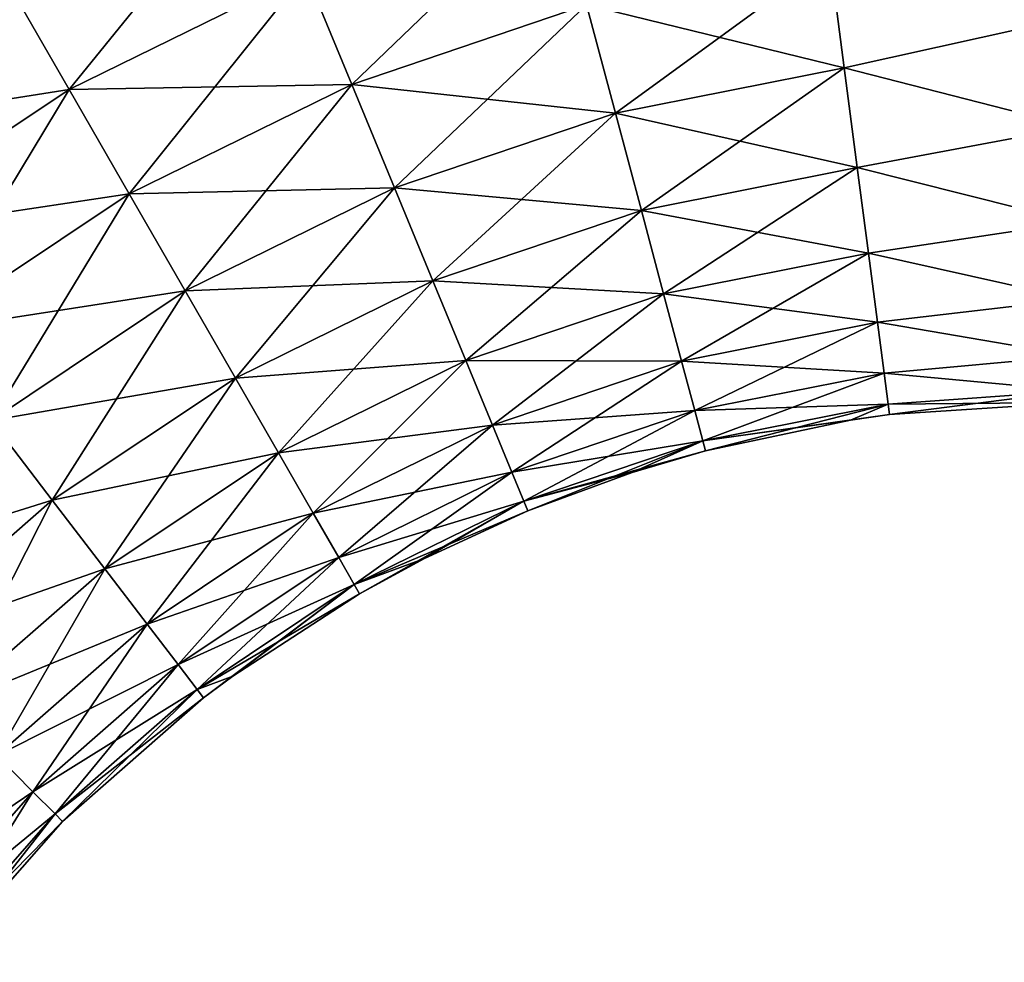
# Model space of a CAD drawing. Units: millimetres. Extents: x -26 to 241, y -70 to 216.
# Drawn here: x 21 to 39, y 178 to 195 of the extents above; entities that cross this region are included whole.
import ezdxf

# ---------------------------------------------------------------- set-up
doc = ezdxf.new("R2010")
doc.units = ezdxf.units.MM
doc.header["$LTSCALE"] = 65.185185
doc.layers.add('129', color=7, linetype='CONTINUOUS')
doc.layers.add('130', color=7, linetype='CONTINUOUS')

msp = doc.modelspace()

# ---------------------------------------------------------------- linework, layer by layer
at = {"layer": '129', "color": 7, "linetype": 'CONTINUOUS', "true_color": 0xaaaaaa}
for points in [[(35.82, 194.422, -11.72), (31.142, 195.565, -12.821), (35.558, 196.438, -12.821), (35.82, 194.422, -11.72)], [(35.82, 194.422, -11.72), (35.558, 196.438, -12.821), (40, 195.35, -12.124), (35.82, 194.422, -11.72)], [(21.747, 194.031, -13.572), (20.609, 196.008, -13.952), (26.043, 196.145, -13.572), (21.747, 194.031, -13.572)], [(26.878, 194.123, -12.821), (21.747, 194.031, -13.572), (26.043, 196.145, -13.572), (26.878, 194.123, -12.821)], [(26.878, 194.123, -12.821), (26.043, 196.145, -13.572), (31.142, 195.565, -12.821), (26.878, 194.123, -12.821)], [(21.747, 194.031, -13.572), (16.378, 193.185, -13.952), (20.609, 196.008, -13.952), (21.747, 194.031, -13.572)], [(31.666, 193.601, -11.72), (26.878, 194.123, -12.821), (31.142, 195.565, -12.821), (31.666, 193.601, -11.72)], [(31.666, 193.601, -11.72), (31.142, 195.565, -12.821), (35.82, 194.422, -11.72), (31.666, 193.601, -11.72)], [(40, 193.351, -10.725), (35.82, 194.422, -11.72), (40, 195.35, -12.124), (40, 193.351, -10.725)], [(36.056, 192.612, -10.3), (31.666, 193.601, -11.72), (35.82, 194.422, -11.72), (36.056, 192.612, -10.3)], [(36.056, 192.612, -10.3), (35.82, 194.422, -11.72), (40, 193.351, -10.725), (36.056, 192.612, -10.3)], [(22.839, 192.136, -12.821), (21.747, 194.031, -13.572), (26.878, 194.123, -12.821), (22.839, 192.136, -12.821)], [(27.654, 192.244, -11.72), (22.839, 192.136, -12.821), (26.878, 194.123, -12.821), (27.654, 192.244, -11.72)], [(27.654, 192.244, -11.72), (26.878, 194.123, -12.821), (31.666, 193.601, -11.72), (27.654, 192.244, -11.72)], [(17.765, 191.375, -13.572), (16.378, 193.185, -13.952), (21.747, 194.031, -13.572), (17.765, 191.375, -13.572)], [(22.839, 192.136, -12.821), (17.765, 191.375, -13.572), (21.747, 194.031, -13.572), (22.839, 192.136, -12.821)], [(32.136, 191.837, -10.3), (27.654, 192.244, -11.72), (31.666, 193.601, -11.72), (32.136, 191.837, -10.3)], [(32.136, 191.837, -10.3), (31.666, 193.601, -11.72), (36.056, 192.612, -10.3), (32.136, 191.837, -10.3)], [(40, 191.625, -8.999), (36.056, 192.612, -10.3), (40, 193.351, -10.725), (40, 191.625, -8.999)], [(36.259, 191.059, -8.599), (32.136, 191.837, -10.3), (36.056, 192.612, -10.3), (36.259, 191.059, -8.599)], [(36.259, 191.059, -8.599), (36.056, 192.612, -10.3), (40, 191.625, -8.999), (36.259, 191.059, -8.599)], [(23.854, 190.374, -11.72), (22.839, 192.136, -12.821), (27.654, 192.244, -11.72), (23.854, 190.374, -11.72)], [(28.351, 190.557, -10.3), (23.854, 190.374, -11.72), (27.654, 192.244, -11.72), (28.351, 190.557, -10.3)], [(28.351, 190.557, -10.3), (27.654, 192.244, -11.72), (32.136, 191.837, -10.3), (28.351, 190.557, -10.3)], [(19.094, 189.639, -12.821), (17.765, 191.375, -13.572), (22.839, 192.136, -12.821), (19.094, 189.639, -12.821)], [(23.854, 190.374, -11.72), (19.094, 189.639, -12.821), (22.839, 192.136, -12.821), (23.854, 190.374, -11.72)], [(32.54, 190.324, -8.599), (28.351, 190.557, -10.3), (32.136, 191.837, -10.3), (32.54, 190.324, -8.599)], [(32.54, 190.324, -8.599), (32.136, 191.837, -10.3), (36.259, 191.059, -8.599), (32.54, 190.324, -8.599)], [(40, 190.226, -7), (36.259, 191.059, -8.599), (40, 191.625, -8.999), (40, 190.226, -7)], [(36.422, 189.805, -6.663), (32.54, 190.324, -8.599), (36.259, 191.059, -8.599), (36.422, 189.805, -6.663)], [(36.422, 189.805, -6.663), (36.259, 191.059, -8.599), (40, 190.226, -7), (36.422, 189.805, -6.663)], [(24.765, 188.793, -10.3), (23.854, 190.374, -11.72), (28.351, 190.557, -10.3), (24.765, 188.793, -10.3)], [(28.949, 189.11, -8.599), (24.765, 188.793, -10.3), (28.351, 190.557, -10.3), (28.949, 189.11, -8.599)], [(28.949, 189.11, -8.599), (28.351, 190.557, -10.3), (32.54, 190.324, -8.599), (28.949, 189.11, -8.599)], [(20.331, 188.025, -11.72), (19.094, 189.639, -12.821), (23.854, 190.374, -11.72), (20.331, 188.025, -11.72)], [(24.765, 188.793, -10.3), (20.331, 188.025, -11.72), (23.854, 190.374, -11.72), (24.765, 188.793, -10.3)], [(32.865, 189.102, -6.663), (28.949, 189.11, -8.599), (32.54, 190.324, -8.599), (32.865, 189.102, -6.663)], [(32.865, 189.102, -6.663), (32.54, 190.324, -8.599), (36.422, 189.805, -6.663), (32.865, 189.102, -6.663)], [(40, 189.194, -4.788), (36.422, 189.805, -6.663), (40, 190.226, -7), (40, 189.194, -4.788)], [(36.542, 188.884, -4.546), (32.865, 189.102, -6.663), (36.422, 189.805, -6.663), (36.542, 188.884, -4.546)], [(36.542, 188.884, -4.546), (36.422, 189.805, -6.663), (40, 189.194, -4.788), (36.542, 188.884, -4.546)], [(40, 188.563, -2.431), (36.542, 188.884, -4.546), (40, 189.194, -4.788), (40, 188.563, -2.431)], [(25.547, 187.436, -8.599), (24.765, 188.793, -10.3), (28.949, 189.11, -8.599), (25.547, 187.436, -8.599)], [(29.431, 187.941, -6.663), (25.547, 187.436, -8.599), (28.949, 189.11, -8.599), (29.431, 187.941, -6.663)], [(29.431, 187.941, -6.663), (28.949, 189.11, -8.599), (32.865, 189.102, -6.663), (29.431, 187.941, -6.663)], [(33.105, 188.205, -4.546), (29.431, 187.941, -6.663), (32.865, 189.102, -6.663), (33.105, 188.205, -4.546)], [(33.105, 188.205, -4.546), (32.865, 189.102, -6.663), (36.542, 188.884, -4.546), (33.105, 188.205, -4.546)], [(21.441, 186.576, -10.3), (20.331, 188.025, -11.72), (24.765, 188.793, -10.3), (21.441, 186.576, -10.3)], [(25.547, 187.436, -8.599), (21.441, 186.576, -10.3), (24.765, 188.793, -10.3), (25.547, 187.436, -8.599)], [(36.615, 188.321, -2.304), (33.105, 188.205, -4.546), (36.542, 188.884, -4.546), (36.615, 188.321, -2.304)], [(36.615, 188.321, -2.304), (36.542, 188.884, -4.546), (40, 188.563, -2.431), (36.615, 188.321, -2.304)], [(40, 188.35), (36.615, 188.321, -2.304), (40, 188.563, -2.431), (40, 188.35)], [(33.251, 187.656, -2.304), (33.105, 188.205, -4.546), (36.615, 188.321, -2.304), (33.251, 187.656, -2.304)], [(36.64, 188.132), (33.251, 187.656, -2.304), (36.615, 188.321, -2.304), (36.64, 188.132)], [(36.64, 188.132), (36.615, 188.321, -2.304), (40, 188.35), (36.64, 188.132)], [(29.786, 187.082, -4.546), (29.431, 187.941, -6.663), (33.105, 188.205, -4.546), (29.786, 187.082, -4.546)], [(33.251, 187.656, -2.304), (29.786, 187.082, -4.546), (33.105, 188.205, -4.546), (33.251, 187.656, -2.304)], [(35.933, 188.03), (33.251, 187.656, -2.304), (36.64, 188.132), (35.933, 188.03)], [(21.441, 186.576, -10.3), (17.145, 185.235, -11.72), (20.331, 188.025, -11.72), (21.441, 186.576, -10.3)], [(26.178, 186.341, -6.663), (25.547, 187.436, -8.599), (29.431, 187.941, -6.663), (26.178, 186.341, -6.663)], [(29.786, 187.082, -4.546), (26.178, 186.341, -6.663), (29.431, 187.941, -6.663), (29.786, 187.082, -4.546)], [(33.3, 187.472), (33.251, 187.656, -2.304), (35.933, 188.03), (33.3, 187.472)], [(30.003, 186.558, -2.304), (29.786, 187.082, -4.546), (33.251, 187.656, -2.304), (30.003, 186.558, -2.304)], [(33.3, 187.472), (30.003, 186.558, -2.304), (33.251, 187.656, -2.304), (33.3, 187.472)], [(22.393, 185.333, -8.599), (21.441, 186.576, -10.3), (25.547, 187.436, -8.599), (22.393, 185.333, -8.599)], [(26.178, 186.341, -6.663), (22.393, 185.333, -8.599), (25.547, 187.436, -8.599), (26.178, 186.341, -6.663)], [(31.966, 187.077), (30.003, 186.558, -2.304), (33.3, 187.472), (31.966, 187.077)], [(26.642, 185.536, -4.546), (26.178, 186.341, -6.663), (29.786, 187.082, -4.546), (26.642, 185.536, -4.546)], [(30.003, 186.558, -2.304), (26.642, 185.536, -4.546), (29.786, 187.082, -4.546), (30.003, 186.558, -2.304)], [(30.075, 186.381), (30.003, 186.558, -2.304), (31.966, 187.077), (30.075, 186.381)], [(18.435, 183.944, -10.3), (17.145, 185.235, -11.72), (21.441, 186.576, -10.3), (18.435, 183.944, -10.3)], [(22.393, 185.333, -8.599), (18.435, 183.944, -10.3), (21.441, 186.576, -10.3), (22.393, 185.333, -8.599)], [(26.925, 185.044, -2.304), (26.642, 185.536, -4.546), (30.003, 186.558, -2.304), (26.925, 185.044, -2.304)], [(30.075, 186.381), (26.925, 185.044, -2.304), (30.003, 186.558, -2.304), (30.075, 186.381)], [(23.162, 184.329, -6.663), (22.393, 185.333, -8.599), (26.178, 186.341, -6.663), (23.162, 184.329, -6.663)], [(26.642, 185.536, -4.546), (23.162, 184.329, -6.663), (26.178, 186.341, -6.663), (26.642, 185.536, -4.546)], [(28.196, 185.516), (26.925, 185.044, -2.304), (30.075, 186.381), (28.196, 185.516)], [(23.727, 183.592, -4.546), (23.162, 184.329, -6.663), (26.642, 185.536, -4.546), (23.727, 183.592, -4.546)], [(26.925, 185.044, -2.304), (23.727, 183.592, -4.546), (26.642, 185.536, -4.546), (26.925, 185.044, -2.304)], [(27.021, 184.879), (26.925, 185.044, -2.304), (28.196, 185.516), (27.021, 184.879)], [(19.541, 182.836, -8.599), (18.435, 183.944, -10.3), (22.393, 185.333, -8.599), (19.541, 182.836, -8.599)], [(23.162, 184.329, -6.663), (19.541, 182.836, -8.599), (22.393, 185.333, -8.599), (23.162, 184.329, -6.663)], [(24.072, 183.141, -2.304), (23.727, 183.592, -4.546), (26.925, 185.044, -2.304), (24.072, 183.141, -2.304)], [(27.021, 184.879), (24.072, 183.141, -2.304), (26.925, 185.044, -2.304), (27.021, 184.879)], [(24.718, 183.384), (24.072, 183.141, -2.304), (27.021, 184.879), (24.718, 183.384)], [(20.435, 181.941, -6.663), (19.541, 182.836, -8.599), (23.162, 184.329, -6.663), (20.435, 181.941, -6.663)], [(23.727, 183.592, -4.546), (20.435, 181.941, -6.663), (23.162, 184.329, -6.663), (23.727, 183.592, -4.546)], [(21.091, 181.284, -4.546), (20.435, 181.941, -6.663), (23.727, 183.592, -4.546), (21.091, 181.284, -4.546)], [(24.072, 183.141, -2.304), (21.091, 181.284, -4.546), (23.727, 183.592, -4.546), (24.072, 183.141, -2.304)], [(24.188, 182.99), (24.072, 183.141, -2.304), (24.718, 183.384), (24.188, 182.99)], [(21.492, 180.882, -2.304), (21.091, 181.284, -4.546), (24.072, 183.141, -2.304), (21.492, 180.882, -2.304)], [(24.188, 182.99), (21.492, 180.882, -2.304), (24.072, 183.141, -2.304), (24.188, 182.99)], [(21.627, 180.747), (21.492, 180.882, -2.304), (24.188, 182.99), (21.627, 180.747)], [(21.091, 181.284, -4.546), (18.043, 179.217, -6.663), (20.435, 181.941, -6.663), (21.091, 181.284, -4.546)], [(18.78, 178.651, -4.546), (18.043, 179.217, -6.663), (21.091, 181.284, -4.546), (18.78, 178.651, -4.546)], [(21.492, 180.882, -2.304), (18.78, 178.651, -4.546), (21.091, 181.284, -4.546), (21.492, 180.882, -2.304)], [(19.23, 178.305, -2.304), (18.78, 178.651, -4.546), (21.492, 180.882, -2.304), (19.23, 178.305, -2.304)], [(21.627, 180.747), (19.23, 178.305, -2.304), (21.492, 180.882, -2.304), (21.627, 180.747)], [(19.381, 178.189), (19.23, 178.305, -2.304), (21.627, 180.747), (19.381, 178.189)]]:
    msp.add_3dface(points, dxfattribs=at)
at = {"layer": '130', "color": 7, "linetype": 'CONTINUOUS', "true_color": 0xaaaaaa}
for points in [[(20.609, 196.008, 13.952), (21.747, 194.031, 13.572), (25.173, 198.253, 13.952), (20.609, 196.008, 13.952)], [(25.173, 198.253, 13.952), (21.747, 194.031, 13.572), (26.043, 196.145, 13.572), (25.173, 198.253, 13.952)], [(26.043, 196.145, 13.572), (26.878, 194.123, 12.821), (30.578, 197.678, 13.572), (26.043, 196.145, 13.572)], [(30.578, 197.678, 13.572), (26.878, 194.123, 12.821), (31.142, 195.565, 12.821), (30.578, 197.678, 13.572)], [(31.142, 195.565, 12.821), (31.666, 193.601, 11.72), (35.558, 196.438, 12.821), (31.142, 195.565, 12.821)], [(35.558, 196.438, 12.821), (31.666, 193.601, 11.72), (35.82, 194.422, 11.72), (35.558, 196.438, 12.821)], [(35.558, 196.438, 12.821), (35.82, 194.422, 11.72), (40, 195.35, 12.124), (35.558, 196.438, 12.821)], [(21.747, 194.031, 13.572), (22.839, 192.136, 12.821), (26.043, 196.145, 13.572), (21.747, 194.031, 13.572)], [(26.043, 196.145, 13.572), (22.839, 192.136, 12.821), (26.878, 194.123, 12.821), (26.043, 196.145, 13.572)], [(20.609, 196.008, 13.952), (17.765, 191.375, 13.572), (21.747, 194.031, 13.572), (20.609, 196.008, 13.952)], [(26.878, 194.123, 12.821), (27.654, 192.244, 11.72), (31.142, 195.565, 12.821), (26.878, 194.123, 12.821)], [(31.142, 195.565, 12.821), (27.654, 192.244, 11.72), (31.666, 193.601, 11.72), (31.142, 195.565, 12.821)], [(40, 195.35, 12.124), (35.82, 194.422, 11.72), (40, 193.351, 10.725), (40, 195.35, 12.124)], [(31.666, 193.601, 11.72), (32.136, 191.837, 10.3), (35.82, 194.422, 11.72), (31.666, 193.601, 11.72)], [(35.82, 194.422, 11.72), (32.136, 191.837, 10.3), (36.056, 192.612, 10.3), (35.82, 194.422, 11.72)], [(35.82, 194.422, 11.72), (36.056, 192.612, 10.3), (40, 193.351, 10.725), (35.82, 194.422, 11.72)], [(22.839, 192.136, 12.821), (23.854, 190.374, 11.72), (26.878, 194.123, 12.821), (22.839, 192.136, 12.821)], [(26.878, 194.123, 12.821), (23.854, 190.374, 11.72), (27.654, 192.244, 11.72), (26.878, 194.123, 12.821)], [(17.765, 191.375, 13.572), (19.094, 189.639, 12.821), (21.747, 194.031, 13.572), (17.765, 191.375, 13.572)], [(21.747, 194.031, 13.572), (19.094, 189.639, 12.821), (22.839, 192.136, 12.821), (21.747, 194.031, 13.572)], [(27.654, 192.244, 11.72), (28.351, 190.557, 10.3), (31.666, 193.601, 11.72), (27.654, 192.244, 11.72)], [(31.666, 193.601, 11.72), (28.351, 190.557, 10.3), (32.136, 191.837, 10.3), (31.666, 193.601, 11.72)], [(40, 193.351, 10.725), (36.056, 192.612, 10.3), (40, 191.625, 8.999), (40, 193.351, 10.725)], [(32.136, 191.837, 10.3), (32.54, 190.324, 8.599), (36.056, 192.612, 10.3), (32.136, 191.837, 10.3)], [(36.056, 192.612, 10.3), (32.54, 190.324, 8.599), (36.259, 191.059, 8.599), (36.056, 192.612, 10.3)], [(36.056, 192.612, 10.3), (36.259, 191.059, 8.599), (40, 191.625, 8.999), (36.056, 192.612, 10.3)], [(23.854, 190.374, 11.72), (24.765, 188.793, 10.3), (27.654, 192.244, 11.72), (23.854, 190.374, 11.72)], [(27.654, 192.244, 11.72), (24.765, 188.793, 10.3), (28.351, 190.557, 10.3), (27.654, 192.244, 11.72)], [(19.094, 189.639, 12.821), (20.331, 188.025, 11.72), (22.839, 192.136, 12.821), (19.094, 189.639, 12.821)], [(22.839, 192.136, 12.821), (20.331, 188.025, 11.72), (23.854, 190.374, 11.72), (22.839, 192.136, 12.821)], [(28.351, 190.557, 10.3), (28.949, 189.11, 8.599), (32.136, 191.837, 10.3), (28.351, 190.557, 10.3)], [(32.136, 191.837, 10.3), (28.949, 189.11, 8.599), (32.54, 190.324, 8.599), (32.136, 191.837, 10.3)], [(40, 191.625, 8.999), (36.259, 191.059, 8.599), (40, 190.226, 7), (40, 191.625, 8.999)], [(32.54, 190.324, 8.599), (32.865, 189.102, 6.663), (36.259, 191.059, 8.599), (32.54, 190.324, 8.599)], [(36.259, 191.059, 8.599), (32.865, 189.102, 6.663), (36.422, 189.805, 6.663), (36.259, 191.059, 8.599)], [(36.259, 191.059, 8.599), (36.422, 189.805, 6.663), (40, 190.226, 7), (36.259, 191.059, 8.599)], [(24.765, 188.793, 10.3), (25.547, 187.436, 8.599), (28.351, 190.557, 10.3), (24.765, 188.793, 10.3)], [(28.351, 190.557, 10.3), (25.547, 187.436, 8.599), (28.949, 189.11, 8.599), (28.351, 190.557, 10.3)], [(20.331, 188.025, 11.72), (21.441, 186.576, 10.3), (23.854, 190.374, 11.72), (20.331, 188.025, 11.72)], [(23.854, 190.374, 11.72), (21.441, 186.576, 10.3), (24.765, 188.793, 10.3), (23.854, 190.374, 11.72)], [(28.949, 189.11, 8.599), (29.431, 187.941, 6.663), (32.54, 190.324, 8.599), (28.949, 189.11, 8.599)], [(32.54, 190.324, 8.599), (29.431, 187.941, 6.663), (32.865, 189.102, 6.663), (32.54, 190.324, 8.599)], [(40, 190.226, 7), (36.422, 189.805, 6.663), (40, 189.194, 4.788), (40, 190.226, 7)], [(32.865, 189.102, 6.663), (33.105, 188.205, 4.546), (36.422, 189.805, 6.663), (32.865, 189.102, 6.663)], [(36.422, 189.805, 6.663), (33.105, 188.205, 4.546), (36.542, 188.884, 4.546), (36.422, 189.805, 6.663)], [(36.422, 189.805, 6.663), (36.542, 188.884, 4.546), (40, 189.194, 4.788), (36.422, 189.805, 6.663)], [(40, 189.194, 4.788), (36.542, 188.884, 4.546), (40, 188.563, 2.431), (40, 189.194, 4.788)], [(25.547, 187.436, 8.599), (26.178, 186.341, 6.663), (28.949, 189.11, 8.599), (25.547, 187.436, 8.599)], [(28.949, 189.11, 8.599), (26.178, 186.341, 6.663), (29.431, 187.941, 6.663), (28.949, 189.11, 8.599)], [(29.431, 187.941, 6.663), (29.786, 187.082, 4.546), (32.865, 189.102, 6.663), (29.431, 187.941, 6.663)], [(32.865, 189.102, 6.663), (29.786, 187.082, 4.546), (33.105, 188.205, 4.546), (32.865, 189.102, 6.663)], [(21.441, 186.576, 10.3), (22.393, 185.333, 8.599), (24.765, 188.793, 10.3), (21.441, 186.576, 10.3)], [(24.765, 188.793, 10.3), (22.393, 185.333, 8.599), (25.547, 187.436, 8.599), (24.765, 188.793, 10.3)], [(33.105, 188.205, 4.546), (33.251, 187.656, 2.304), (36.542, 188.884, 4.546), (33.105, 188.205, 4.546)], [(36.542, 188.884, 4.546), (33.251, 187.656, 2.304), (36.615, 188.321, 2.304), (36.542, 188.884, 4.546)], [(36.542, 188.884, 4.546), (36.615, 188.321, 2.304), (40, 188.563, 2.431), (36.542, 188.884, 4.546)], [(36.615, 188.321, 2.304), (36.64, 188.132), (40, 188.563, 2.431), (36.615, 188.321, 2.304)], [(36.64, 188.132), (40, 188.35), (40, 188.563, 2.431), (36.64, 188.132)], [(33.251, 187.656, 2.304), (33.3, 187.472), (36.615, 188.321, 2.304), (33.251, 187.656, 2.304)], [(33.3, 187.472), (35.933, 188.03), (36.615, 188.321, 2.304), (33.3, 187.472)], [(35.933, 188.03), (36.64, 188.132), (36.615, 188.321, 2.304), (35.933, 188.03)], [(29.786, 187.082, 4.546), (30.003, 186.558, 2.304), (33.105, 188.205, 4.546), (29.786, 187.082, 4.546)], [(33.105, 188.205, 4.546), (30.003, 186.558, 2.304), (33.251, 187.656, 2.304), (33.105, 188.205, 4.546)], [(20.331, 188.025, 11.72), (18.435, 183.944, 10.3), (21.441, 186.576, 10.3), (20.331, 188.025, 11.72)], [(26.178, 186.341, 6.663), (26.642, 185.536, 4.546), (29.431, 187.941, 6.663), (26.178, 186.341, 6.663)], [(29.431, 187.941, 6.663), (26.642, 185.536, 4.546), (29.786, 187.082, 4.546), (29.431, 187.941, 6.663)], [(30.003, 186.558, 2.304), (30.075, 186.381), (33.251, 187.656, 2.304), (30.003, 186.558, 2.304)], [(30.075, 186.381), (31.966, 187.077), (33.251, 187.656, 2.304), (30.075, 186.381)], [(31.966, 187.077), (33.3, 187.472), (33.251, 187.656, 2.304), (31.966, 187.077)], [(22.393, 185.333, 8.599), (23.162, 184.329, 6.663), (25.547, 187.436, 8.599), (22.393, 185.333, 8.599)], [(25.547, 187.436, 8.599), (23.162, 184.329, 6.663), (26.178, 186.341, 6.663), (25.547, 187.436, 8.599)], [(26.642, 185.536, 4.546), (26.925, 185.044, 2.304), (29.786, 187.082, 4.546), (26.642, 185.536, 4.546)], [(29.786, 187.082, 4.546), (26.925, 185.044, 2.304), (30.003, 186.558, 2.304), (29.786, 187.082, 4.546)], [(18.435, 183.944, 10.3), (19.541, 182.836, 8.599), (21.441, 186.576, 10.3), (18.435, 183.944, 10.3)], [(21.441, 186.576, 10.3), (19.541, 182.836, 8.599), (22.393, 185.333, 8.599), (21.441, 186.576, 10.3)], [(26.925, 185.044, 2.304), (27.021, 184.879), (30.003, 186.558, 2.304), (26.925, 185.044, 2.304)], [(27.021, 184.879), (28.196, 185.516), (30.003, 186.558, 2.304), (27.021, 184.879)], [(28.196, 185.516), (30.075, 186.381), (30.003, 186.558, 2.304), (28.196, 185.516)], [(23.162, 184.329, 6.663), (23.727, 183.592, 4.546), (26.178, 186.341, 6.663), (23.162, 184.329, 6.663)], [(26.178, 186.341, 6.663), (23.727, 183.592, 4.546), (26.642, 185.536, 4.546), (26.178, 186.341, 6.663)], [(23.727, 183.592, 4.546), (24.072, 183.141, 2.304), (26.642, 185.536, 4.546), (23.727, 183.592, 4.546)], [(26.642, 185.536, 4.546), (24.072, 183.141, 2.304), (26.925, 185.044, 2.304), (26.642, 185.536, 4.546)], [(19.541, 182.836, 8.599), (20.435, 181.941, 6.663), (22.393, 185.333, 8.599), (19.541, 182.836, 8.599)], [(22.393, 185.333, 8.599), (20.435, 181.941, 6.663), (23.162, 184.329, 6.663), (22.393, 185.333, 8.599)], [(24.072, 183.141, 2.304), (24.188, 182.99), (26.925, 185.044, 2.304), (24.072, 183.141, 2.304)], [(24.188, 182.99), (24.718, 183.384), (26.925, 185.044, 2.304), (24.188, 182.99)], [(24.718, 183.384), (27.021, 184.879), (26.925, 185.044, 2.304), (24.718, 183.384)], [(20.435, 181.941, 6.663), (21.091, 181.284, 4.546), (23.162, 184.329, 6.663), (20.435, 181.941, 6.663)], [(23.162, 184.329, 6.663), (21.091, 181.284, 4.546), (23.727, 183.592, 4.546), (23.162, 184.329, 6.663)], [(21.091, 181.284, 4.546), (21.492, 180.882, 2.304), (23.727, 183.592, 4.546), (21.091, 181.284, 4.546)], [(23.727, 183.592, 4.546), (21.492, 180.882, 2.304), (24.072, 183.141, 2.304), (23.727, 183.592, 4.546)], [(21.492, 180.882, 2.304), (21.627, 180.747), (24.072, 183.141, 2.304), (21.492, 180.882, 2.304)], [(21.627, 180.747), (24.188, 182.99), (24.072, 183.141, 2.304), (21.627, 180.747)], [(20.435, 181.941, 6.663), (18.78, 178.651, 4.546), (21.091, 181.284, 4.546), (20.435, 181.941, 6.663)], [(18.78, 178.651, 4.546), (19.23, 178.305, 2.304), (21.091, 181.284, 4.546), (18.78, 178.651, 4.546)], [(21.091, 181.284, 4.546), (19.23, 178.305, 2.304), (21.492, 180.882, 2.304), (21.091, 181.284, 4.546)], [(19.23, 178.305, 2.304), (19.381, 178.189), (21.492, 180.882, 2.304), (19.23, 178.305, 2.304)], [(19.381, 178.189), (21.627, 180.747), (21.492, 180.882, 2.304), (19.381, 178.189)]]:
    msp.add_3dface(points, dxfattribs=at)

doc.saveas('drawing.dxf')
